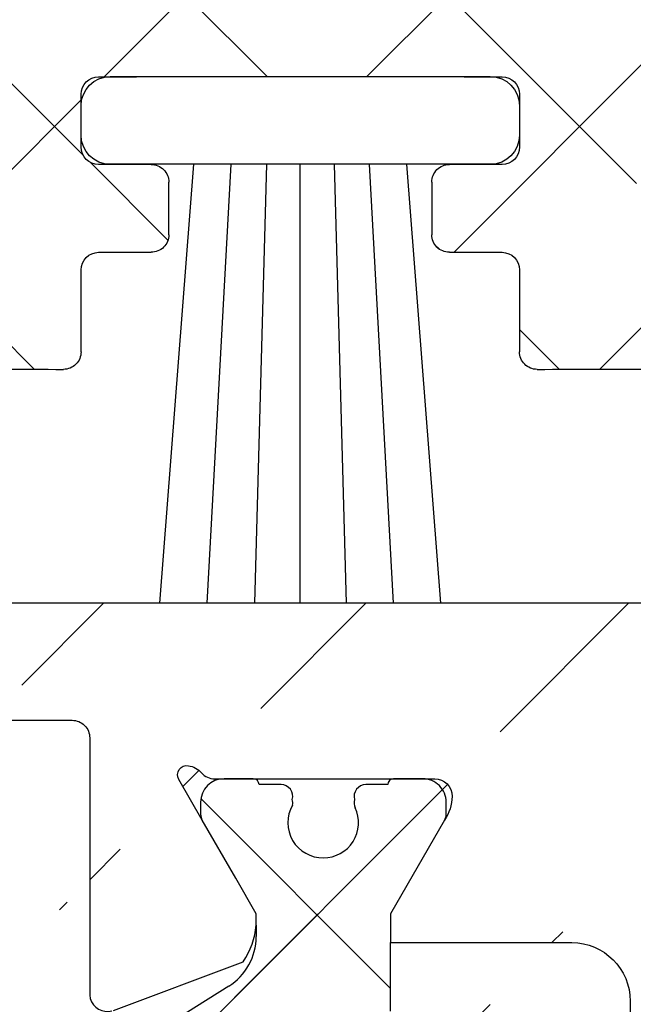
# Model space of a CAD drawing. Units: millimetres. Extents: x -1951 to 5233, y -2987 to 2477.
# Drawn here: x 264 to 275, y -953 to -937 of the extents above; entities that cross this region are included whole.
import ezdxf

# ---------------------------------------------------------------- set-up
doc = ezdxf.new("R2010")
doc.units = ezdxf.units.MM
doc.layers.add('AM_8', color=1, linetype='Continuous', lineweight=25)
for name, color, linetype in [('dimension-Bemassung', 5, 'Continuous'), ('hatching-Schraffur', 5, 'Continuous'), ('helpline-Hilfslinie', 2, 'Continuous'), ('outline-Körperkante', 7, 'Continuous')]:
    doc.layers.add(name, color=color, linetype=linetype)
doc.layers.get('helpline-Hilfslinie').off()
doc.styles.add('Text_5', font='arial.ttf', dxfattribs={"height": 5})
doc.dimstyles.new('Details', dxfattribs={"dimtxt": 5, "dimasz": 6, "dimexe": 1.25, "dimexo": 0.625, "dimgap": 2, "dimtad": 1, "dimdec": 1, "dimtxsty": 'Text_5', "dimcen": 2.5, "dimadec": 0, "dimazin": 0, "dimtfac": 1, "dimtdec": 1, "dimtmove": 0, "dimatfit": 3, "dimfxl": 1, "dimarcsym": 0})

# ---------------------------------------------------------------- blocks, each defined once
blk = doc.blocks.new('Bürste_B7.5_H9')
at = {"layer": 'AM_8'}
for points in [[(-2.401596531671998, -8.999999999999716), (-1.819276691506274, -1.5)], [(-1.591170560471937, -8.999999999999716), (-1.180781933229127, -1.5)], [(-0.5774497846534814, -1.5), (-0.7844686557253909, -8.999999999999716)], [(0, -8.999999999999716), (0, -1.5)], [(0.5774497846534814, -1.5), (0.7844686557252772, -8.999999999999716)], [(1.591170560471823, -8.999999999999716), (1.180781933229127, -1.5)], [(2.401596531671884, -8.999999999999716), (1.819276691506274, -1.5)]]:
    blk.add_lwpolyline(points, dxfattribs=at)
at = {"layer": 'outline-Körperkante'}
for p, q in [((3.25, 0), (-3.25, 0)), ((-3.75, -0.5), (-3.75, -1)), ((3.75, -1), (3.75, -0.5)), ((-3.25, -1.5), (3.25, -1.5))]:
    blk.add_line(p, q, dxfattribs=at)
for centre, start, end in [((-3.25, -0.5), 90, 180), ((3.25, -0.5), 0, 90), ((-3.25, -1), 180, 270), ((3.25, -1), 270, 0)]:
    blk.add_arc(centre, 0.5, start, end, dxfattribs=at)
blk = doc.blocks.new('3-64-1460_E-Profil_02')
at = {"layer": 'hatching-Schraffur'}
h = blk.add_hatch(dxfattribs=at)
h.set_pattern_fill('ANSI31', color=5, style=0)
h.set_pattern_definition([(45, (14.19422932151373, -3.547265222926054), (-2.245064030267287, 2.245064030267288), [])])
edge = h.paths.add_edge_path()
edge.add_line((-20.80002246835161, 27.57446921284155), (-20.80002246835247, 26.17583772238006))
edge.add_arc((-20.50986465323906, 26.1659955374933), 0.2903246911213947, 178.0572657378602, 271.9427342621048)
edge.add_line((-20.50002246835247, 25.87583772237988), (-19.60029798368707, 25.87583772237988))
edge.add_arc((-19.59045579880045, 26.16599553749326), 0.2903246911213613, 268.0572657378894, 361.9427342621112)
edge.add_line((-19.30029798368707, 26.17583772237988), (-19.30029798368707, 26.57583772237988))
edge.add_arc((-18.98976461472615, 26.56530435341895), 0.3107119648482968, 91.94274219693472, 178.0572578030653, ccw=False)
edge.add_line((-19.00029798368708, 26.87583772237988), (-17.60029798368707, 26.87583772237988))
edge.add_arc((-17.610831352648, 26.56530435341895), 0.3107119648482968, 1.9427421969340912, 88.05725780306523, ccw=False)
edge.add_line((-17.30029798368707, 26.57583772237988), (-17.30029798368707, 26.17583772237988))
edge.add_arc((-17.0101401685737, 26.16599553749325), 0.2903246911213546, 178.0572657378873, 271.9427342621127)
edge.add_line((-17.00029798368707, 25.87583772237988), (-12.6538513742804, 25.87583772237988))
edge.add_line((-12.6538513742804, 25.87583772237988), (-12.30029798368707, 26.22939111297321))
edge.add_line((-12.30029798368707, 26.22939111297321), (-11.94674459309374, 25.87583772237988))
edge.add_line((-11.94674459309374, 25.87583772237988), (-7.653851374280407, 25.87583772237988))
edge.add_line((-7.653851374280407, 25.87583772237988), (-7.300297983687072, 26.22343236968052))
edge.add_line((-7.300297983687072, 26.22343236968052), (-6.94674459309374, 25.87583772237988))
edge.add_line((-6.94674459309374, 25.87583772237988), (-5.100297983677363, 25.87583772237988))
edge.add_arc((-5.110721951571065, 25.5655565653235), 0.3104562054958647, 0.8257006890103753, 88.07585858364013, ccw=False)
edge.add_line((-4.800297983687073, 25.57003045558261), (-4.800297983687073, 2.070842614681069))
edge.add_arc((-4.500297974912693, 2.070842614681066), 0.3000000087743793, 179.9999999999998, 269.9999983242165)
edge.add_line((-4.500297983687076, 1.770842605906687), (1.899996835146865, 1.770842309266363))
edge.add_arc((1.899996816112491, 1.470842303513812), 0.3000000057525518, 1.0986564120685216e-06, 89.9999963647025, ccw=False)
edge.add_line((2.199996821865042, 1.470842309266363), (2.199996834891834, -3.62915769047844))
edge.add_line((2.199996834891834, -3.62915769047844), (3.199996835147643, -4.629157690734245))
edge.add_line((3.199996835147643, -4.629157690734245), (2.199996835146862, -5.629157690735028))
edge.add_line((2.199996835146862, -5.629157690735028), (2.199996835147089, -12.62416227762012))
edge.add_line((2.199996835147089, -12.62416227762012), (11.40000863736061, -12.62416227762012))
edge.add_arc((11.39762857938928, -12.9265345757685), 0.3023816650583866, 0.18680125844548456, 89.54901801062351, ccw=False)
edge.add_line((11.70000863736061, -12.92554872347755), (11.70000856683611, -19.02555004034912))
edge.add_line((11.70000856683611, -19.02555004034912), (12.20000856651052, -19.52555004002352))
edge.add_line((12.20000856651052, -19.52555004002352), (11.70000856651052, -20.02555004002352))
edge.add_line((11.70000856651052, -20.02555004002352), (11.7000084765214, -29.62555004002315))
edge.add_arc((11.40000847674258, -29.62555003721099), 0.299999999778819, 269.99999995775806, 359.9999994629168, ccw=False)
edge.add_line((11.40000847652141, -29.92555003698981), (8.000008455580982, -29.92555004002316))
edge.add_arc((8.00000845584863, -30.22555002120854), 0.2999999811853797, 90.0000000511167, 180.0000035933274)
edge.add_line((7.70000847466325, -30.22555004002315), (7.700008645174647, -33.42555004002332))
edge.add_arc((8.000008661160104, -33.42555002403788), 0.3000000159854532, 180.0000030529958, 269.9999981033799)
edge.add_line((8.000008651229422, -33.72555004002334), (9.152511136674164, -33.72555004002333))
edge.add_arc((9.152511136674164, -33.42555004002332), 0.3000000000000043, 270, 349.0460011923569)
edge.add_line((9.447045155364604, -33.48255628383978), (9.701368634129157, -32.16854379620678))
edge.add_arc((9.99591046709786, -32.22555468266165), 0.3000085541162684, 90.29257803358638, 169.0454142760292, ccw=False)
edge.add_line((9.994378495073091, -31.92555004002316), (11.40000883608202, -31.92555004002328))
edge.add_arc((11.40000883608199, -32.22555004002331), 0.3000000000000256, -0.10081534052642382, 89.99999999999483, ccw=False)
edge.add_line((11.70000837167463, -32.22607790763954), (11.70001418387176, -34.83010308259527))
edge.add_arc((12.00001425304428, -34.83010241299363), 0.3000000691732731, 180.0001278844649, 269.9999867889093)
edge.add_line((12.00001418387116, -35.13010248216689), (13.90001706549628, -35.13010308259527))
edge.add_arc((13.9000171603001, -34.83010472681782), 0.2999983557774692, 269.9999818937055, 360.0003140250954)
edge.add_line((14.20001551607306, -34.83010308259527), (14.19971257985467, 27.56989691740472))
edge.add_arc((13.89176200434184, 27.56660218388517), 0.3079682000266423, 0.6129786336329972, 88.52067506484094)
edge.add_line((13.89971257985829, 27.87446773989397), (-20.50002246835143, 27.87446921284154))
edge.add_arc((-20.49200674255027, 27.56645348704019), 0.3081200077908841, 91.49071487061431, 178.5092851293506)
edge = h.paths.add_edge_path(flags=16)
edge.add_line((-2.800279494109581, 25.56900344213325), (-2.800297990979963, 20.86952535161708))
edge.add_line((-2.800297990979963, 20.86952535161708), (-3.300297990979963, 20.36952535161709))
edge.add_line((-3.300297990979963, 20.36952535161709), (-2.800297990979963, 19.86952535161708))
edge.add_line((-2.800297990979963, 19.86952535161708), (-2.800297990979736, 3.971748078828448))
edge.add_arc((-2.502651644928326, 3.97077316344181), 0.2976479426734977, 179.8123332000459, 270.4530716453003)
edge.add_line((-2.500297990979731, 3.673134526684322), (3.89999810418358, 3.673134526684323))
edge.add_arc((3.897618042768286, 3.370762226041219), 0.3023816675801369, 0.18680135092307637, 89.54901736179579, ccw=False)
edge.add_line((4.199998103259758, 3.371748078828451), (4.199998061079909, -10.32554872347664))
edge.add_arc((4.497644406213174, -10.32652363977837), 0.2976479417583562, 179.8123330233172, 270.4530716455995)
edge.add_line((4.499998060156087, -10.62416227562073), (11.4000086314611, -10.62416228485181))
edge.add_arc((11.40235696732126, -10.326510622022), 0.2976609263350981, 269.5479718110318, 360.4520302182111)
edge.add_line((11.70000863006791, -10.32416227561991), (11.70001020526932, 25.56989747538633))
edge.add_arc((11.3896099035429, 25.56558168813738), 0.3104303035005336, 0.7965857657339654, 88.08006606145106)
edge.add_line((11.40001021832431, 25.87583772237988), (-2.500297990979711, 25.87583772237988))
edge.add_arc((-2.489904225646423, 25.56561806195402), 0.3103937307236341, 91.91895059775258, 179.3750780928992)
blk = doc.blocks.new('3-64-1460_E-Profil_01')
at = {"layer": 'hatching-Schraffur'}
h = blk.add_hatch(dxfattribs=at)
h.set_pattern_fill('ANSI37', color=5, style=0)
h.set_pattern_definition([(45, (0, 0), (-2.245064030267287, 2.245064030267288), []), (135, (0, 0), (-2.245064030267288, -2.245064030267287), [])])
edge = h.paths.add_edge_path()
edge.add_line((6.50562747181631, -12.92549035900447), (6.505627471815401, -5.829099326259495))
edge.add_line((6.505627471815401, -5.829099326259495), (7.405627471815947, -4.929099326260427))
edge.add_line((7.405627471815947, -4.929099326260427), (6.505627471815401, -4.029099326260877))
edge.add_line((6.505627471815401, -4.029099326260877), (6.505627460877903, 0.2709816856502094))
edge.add_arc((6.205708461090643, 0.2709816848873494), 0.2999189997872609, 1.457348547e-07, 90.01547198968767)
edge.add_arc((5.005627471830657, 4444.403602958851), 4443.83286430741, 269.9845280103119, 270.0154719896877, ccw=False)
edge.add_arc((3.805546482535163, 0.2709816630199828), 0.299919021654636, 89.98452801031225, 180.0154719896882)
edge.add_arc((-8970.160182801414, -2.152322632305717), 8973.666137453405, -0.015471989670800212, 0.015471989688023768, ccw=False)
edge.add_line((3.50562747181631, -4.575545935667093), (3.859180862409644, -4.929099326260427))
edge.add_line((3.859180862409644, -4.929099326260427), (3.50562747181631, -5.28265271685376))
edge.add_line((3.50562747181631, -5.28265271685376), (3.505627471816127, -10.13006265643974))
edge.add_arc((3.205627471816116, -10.13006265643973), 0.3000000000000096, 270.00000000000233, 359.9999999999983, ccw=False)
edge.add_line((3.205627471816129, -10.43006265643974), (-2.641113956424518, -10.43006265643974))
edge.add_line((-2.641113956424518, -10.43006265643974), (-2.994667347017852, -10.78361604703307))
edge.add_line((-2.994667347017852, -10.78361604703307), (-3.348220737611185, -10.43006265643974))
edge.add_line((-3.348220737611185, -10.43006265643974), (-7.646744600387123, -10.43006265643974))
edge.add_line((-7.646744600387122, -10.43006265643974), (-8.000297990980457, -10.78361604703307))
edge.add_line((-8.000297990980457, -10.78361604703307), (-8.35385138157379, -10.43006265643974))
edge.add_line((-8.35385138157379, -10.43006265643974), (-12.70029799098026, -10.43006265643974))
edge.add_arc((-12.70029799098027, -10.73006265643974), 0.300000000000006, 89.99999999999899, 179.999999999999)
edge.add_line((-13.00029799098027, -10.73006265643974), (-13.00029799097973, -11.12549085493192))
edge.add_arc((-13.3002979909793, -11.12549085493235), 0.2999999999995726, -90.00000000007827, 8.100187187665142e-11, ccw=False)
edge.add_line((-13.30029799097971, -11.42549085493192), (-14.70029799098026, -11.42549085493192))
edge.add_arc((-14.70029799098026, -11.12549085493174), 0.3000000000001819, 180.0000000000346, 270, ccw=False)
edge.add_line((-15.00029799098044, -11.12549085493192), (-15.00029799097973, -10.73006265644028))
edge.add_arc((-15.30029799097899, -10.730062656439), 0.2999999999992564, 359.9999999997541, 450.0000000001388)
edge.add_line((-15.30029799097971, -10.43006265643974), (-16.19439189507918, -10.43006265643974))
edge.add_arc((-16.19439189507918, -10.73006265643901), 0.2999999999992706, 90, 180.0000000001391)
edge.add_arc((78540.6921513868, -10.73006246747564), 78557.18654328187, 180.0000000001378, 180.0013824695207)
edge.add_arc((-16.19436178809506, -12.62553369049836), 0.3000072394073088, 180.0013824695243, 269.9942501283315)
edge.add_arc((-60.35944404575024, -440104.6748350917), 440091.7515102374, 89.99379452667552, 89.99425012832938, ccw=False)
edge.add_arc((-12.69492528847483, -13.22591565749442), 0.3000096278832721, 0.017135934698501387, 89.99379452667517, ccw=False)
edge.add_arc((-38296.1005670843, -24.675658801998), 38283.7073636096, -0.017135934696625554, 0.017135934698785604, ccw=False)
edge.add_arc((-12.0950046405988, -36.12558136834245), 0.2999110468231393, 179.9828640653043, 270.1276023008069)
edge.add_arc((-10.84636184919904, -596.7882287831802), 560.3641267824595, 89.87216428612447, 90.12760230080681, ccw=False)
edge.add_arc((-9.595436305384801, -36.12616461769946), 0.2993328874336452, 269.8721642861266, 360.1278043710785)
edge.add_arc((461.4282503975124, -35.07549410767896), 470.7255256324853, 179.8721956289538, 180.1278043710757, ccw=False)
edge.add_arc((-9.495659033388467, -34.02504616215852), 0.1995553672099644, 359.8721956289538, 450.1278043710471)
edge.add_arc((-9.646104676381334, 33.42089502659793), 67.24655361417375, 269.8721956289518, 270.12780437104556, ccw=False)
edge.add_arc((-9.795658070628793, -33.62504417189883), 0.2004476181783185, 180.1278043710499, 269.8721956289553, ccw=False)
edge.add_arc((662.4653714784591, -32.12549147728612), 672.4631496243833, 179.872195628946, 180.1278043710465, ccw=False)
edge.add_arc((-9.79565805152108, -30.62593878262685), 0.2004476372858763, 90.12780980337652, 179.872195628949, ccw=False)
edge.add_arc((-8.296040945605952, -702.8872698407519), 672.463451295457, 89.87220109571211, 90.1278098033734, ccw=False)
edge.add_arc((-6.796551720468723, -30.62593845909861), 0.2004475990099355, 0.1278043537791973, 89.87220109571223, ccw=False)
edge.add_arc((-679.057744645477, -32.12549131555031), 672.4633129810898, -0.12780435378022048, 0.12780435378022048, ccw=False)
edge.add_arc((-6.796551739576365, -33.62504417195938), 0.2004476181176258, 270.12780435383155, 359.8721956462198, ccw=False)
edge.add_arc((-6.946104391384082, 33.4205712162898), 67.24622980301497, 269.8721956461699, 270.12780435383274, ccw=False)
edge.add_arc((-7.096549291817019, -34.02504616221816), 0.1995553672694772, 89.87219564616925, 180.1278043538835)
edge.add_arc((-253.8654611202231, -34.57549148140297), 246.5699703749198, -0.12780435388361866, 0.12780435388361866, ccw=False)
edge.add_arc((-6.996771856409423, -35.12615936518019), 0.2993330509042218, 179.8721956461158, 270.1278043537424)
edge.add_arc((-5.946104391382946, -506.1485448563664), 470.7242242537487, 89.87219564625781, 90.12780435374219, ccw=False)
edge.add_arc((-4.895436926356467, -35.12615936517928), 0.2993330509051279, 269.8721956462573, 360.1278043537071)
edge.add_arc((309.2193326014765, -34.42549167144438), 313.8162179343026, 179.8721956462766, 180.1278043537083, ccw=False)
edge.add_arc((-4.295433940967508, -33.72616235056805), 0.300671427176137, 90.12780435372281, 179.8721956462765, ccw=False)
edge.add_arc((-3.846104620134369, -235.1639870167642), 201.7389972320928, 89.87219564627651, 90.12780435372258, ccw=False)
edge.add_arc((-3.395436926356567, -33.12615936517917), 0.2993330509052343, 269.872195646277, 360.127804353688)
edge.add_arc((198.6423907967007, -32.67549167136155), 201.7389973035649, 179.872195646334, 180.1278043536896, ccw=False)
edge.add_arc((-3.395436926356862, -32.22482397762685), 0.2993330509053375, 359.8721956463339, 450.1278043536666)
edge.add_arc((-3.846104620132777, 169.8130037627208), 201.7389973208551, 269.8721956463332, 270.1278043536668, ccw=False)
edge.add_arc((-4.295433940967803, -31.62482099223817), 0.300671427175845, 180.1278043536675, 269.8721956463329, ccw=False)
edge.add_arc((197.1423908130879, -31.17549167140296), 201.7389973199518, 179.8721956463326, 180.1278043536675, ccw=False)
edge.add_arc((-4.295433940967803, -30.72616235056775), 0.3006714271758433, 90.1278043536671, 179.8721956463333, ccw=False)
edge.add_arc((-0.8461046201319817, -1577.087290001291), 1546.665646128161, 89.8721956463333, 90.12780435366682, ccw=False)
edge.add_arc((2.603224700702247, -30.72616235056775), 0.300671427175845, 0.12780435366681786, 89.87219564633301, ccw=False)
edge.add_arc((-198.8346000736182, -31.17549167144437), 201.7389973402166, -0.1278043536427731, 0.12780435366641996, ccw=False)
edge.add_arc((2.603224700702554, -31.6248209922383), 0.3006714271757195, 270.1278043536084, 359.8721956463569, ccw=False)
edge.add_arc((2.153895379868018, 169.8130038542948), 201.7389974124289, 269.87219564639094, 270.12780435360855, ccw=False)
edge.add_arc((1.703227686091608, -32.22482397762735), 0.2993330509058227, 89.87219564639095, 180.1278043535734)
edge.add_arc((-200.3346002198152, -32.67549167144438), 201.7389974864134, -0.12780435355011832, 0.12780435357370834, ccw=False)
edge.add_arc((1.70322768609191, -33.12615936517846), 0.2993330509059401, 179.8721956464497, 270.1278043535509)
edge.add_arc((2.153895379867222, -235.1639872883313), 201.7389975036592, 89.87219564644897, 90.12780435355103, ccw=False)
edge.add_arc((2.603224700702856, -33.72616235056732), 0.3006714271754138, 0.12780435358558861, 89.87219564644897, ccw=False)
edge.add_arc((-310.9115421779047, -34.42549167144438), 313.8162182704647, -0.12780435357137776, 0.12780435358672548, ccw=False)
edge.add_arc((3.2032276860918, -35.12615936517857), 0.2993330509058302, 179.8721956464279, 270.1278043535719)
edge.add_arc((4.253895151120575, -506.1485454830877), 470.7242248804685, 89.87219564642822, 90.12780435357251, ccw=False)
edge.add_arc((5.304562616142979, -35.12615936517855), 0.2993330509058365, 269.8721956464283, 360.1278043535722)
edge.add_arc((252.173252442887, -34.57549148148578), 246.5699709378471, 179.872195646389, 180.1278043535726, ccw=False)
edge.add_arc((5.404340051551614, -34.02504616221911), 0.1995553672704197, 359.8721956463884, 450.1278043536119)
edge.add_arc((5.253895151118981, 33.42057133203204), 67.24622991875694, 269.8721956463869, 270.12780435361043, ccw=False)
edge.add_arc((5.104342499310043, -33.62504417196016), 0.2004476181168554, 180.1278043535594, 269.8721956463876, ccw=False)
edge.add_arc((677.3655432798712, -32.12549130057699), 672.4633208557636, 179.8721956464407, 180.1278043535594, ccw=False)
edge.add_arc((5.104342478480287, -30.62593842914736), 0.2004475972870483, 90.12779841291803, 179.8721956464405, ccw=False)
edge.add_arc((6.603825940933994, -702.8872710106865), 672.4634524807633, 89.87218970570183, 90.1277984129178, ccw=False)
edge.add_arc((8.103448809594644, -30.625938781768), 0.2004476389466355, 0.12780435355608688, 89.87218970570183, ccw=False)
edge.add_arc((-664.1576729412666, -32.12549147684086), 672.4632418466967, -0.12780435355722375, 0.12780435355711006, ccw=False)
edge.add_arc((8.103448830424382, -33.62504417196016), 0.2004476181168478, 270.1278043536101, 359.87219564644266, ccw=False)
edge.add_arc((7.953895436117379, 33.42090420127684), 67.24656278882983, 269.87219564638986, 270.1278043536101, ccw=False)
edge.add_arc((7.803449793183508, -34.02504616221911), 0.1995553672704206, 89.8721956463899, 180.1278043536136)
edge.add_arc((-463.1205239247997, -35.07549410784142), 470.7255899193476, -0.1278043536016753, 0.12780435361167974, ccw=False)
edge.add_arc((7.903227065211072, -36.12616461760837), 0.2993328875245437, 179.8721956463976, 270.1278356964348)
edge.add_arc((11.80561612075591, -1785.168553573964), 1748.747409485731, 89.87221975699362, 90.12783569643472, ccw=False)
edge.add_arc((15.70631237481516, -36.12616071520788), 0.2993330138371669, 269.8722197569946, 360.1278899536695)
edge.add_arc((778.0691831598941, -34.424487136921), 762.0654369254837, 179.8722611664639, 180.1278899536681, ccw=False)
edge.add_arc((15.50675241287531, -32.72437942182211), 0.4988889861369393, 359.8722611664638, 450.1277388335362)
edge.add_arc((15.00282492023099, 193.3061069392802), 225.5321591191053, 269.8722611664636, 270.1277388335364, ccw=False)
edge.add_arc((14.49889742758667, -32.7243794218221), 0.4988889861369322, 89.87226116646377, 180.1277388330335)
edge.add_arc((-501.9700307361668, -33.87582980873388), 515.9713227362913, -0.12766374077762066, 0.1277388330339022, ccw=False)
edge.add_arc((13.69934124823533, -35.02482176829226), 0.3006706866416811, 270.1277198377805, 359.8723362592217, ccw=False)
edge.add_arc((12.05195371605174, 704.0005177331839), 739.3278463107546, 269.87228016221906, 270.12771983778083, ccw=False)
edge.add_arc((10.40456618452583, -35.02482147325527), 0.300670981679422, 180.1277198378163, 269.8722801622196, ccw=False)
edge.add_arc((1535.366436225879, -31.62547501224465), 1525.266329820062, 179.8722814721337, 180.1277198378151, ccw=False)
edge.add_arc((9.804563118694444, -28.22482594213846), 0.2993334971217464, 359.8722814721338, 450.1277036818173)
edge.add_arc((6.305193636118416, 1541.80641704002), 1569.735809270988, 269.87226408042795, 270.12770368181737, ccw=False)
edge.add_arc((2.806278423986167, -27.62482097855789), 0.3006709883670806, 180.1277210735236, 269.87226408042864, ccw=False)
edge.add_arc((3232.433851111262, -20.42547423063293), 3229.936267902592, 179.8722795148457, 180.1277210735236, ccw=False)
edge.add_arc((2.806278346789425, -13.22616064769487), 0.3006709851001381, 90.12772121033288, 179.8722795148456, ccw=False)
edge.add_arc((4.655629147776338, -842.8442009836563), 829.9207725673037, 89.8722803576211, 90.127721210333, ccw=False)
edge = h.paths.add_edge_path(flags=16)
edge.add_line((-9.896105209021412, -13.22549012901886), (-9.89610519013314, -27.62549167140426))
edge.add_arc((-9.596105189739587, -27.62549167101075), 0.3000000003935508, 180.0000000751547, 269.9999999248395)
edge.add_line((-9.59610519013313, -27.9254916714043), (-0.2999921818556572, -27.92549148253692))
edge.add_arc((-0.2999921944392909, -27.62549146995319), 0.300000012583727, 270.0000024032966, 359.9999615254358)
edge.add_line((7.8181443683e-06, -27.62549167140555), (1.66760821401e-05, -13.22549075208744))
edge.add_arc((-0.2999831751778181, -13.22549058445916), 0.2999998512600039, 359.99996798534, 450.0000247999274)
edge.add_line((-0.299983305029869, -12.92549073319918), (-9.59610519013313, -12.92549014790711))
edge.add_arc((-9.596105357761683, -13.22548998027782), 0.2999998323707558, 89.99996798528677, 180.0000284074601)
at = {"layer": 'outline-Körperkante', "color": 250}
for centre, radius, start, end in [((-4.295433940967803, -30.7247712616398), 0.3006714271758433, 90.12780435366709, 179.8721956463332), ((-0.8461046201319817, -1577.085898912363), 1546.665646128161, 89.87219564633334, 90.12780435366665), ((2.603224700702247, -30.7247712616398), 0.300671427175845, 0.1278043536667588, 89.87219564633291), ((197.1423908130879, -31.17410058247501), 201.7389973199518, 179.8721956463325, 180.1278043536668), ((-198.8346000736182, -31.17410058251642), 201.7389973402166, 359.8721956463572, 0.1278043536663518), ((-4.295433940967803, -31.62342990331021), 0.300671427175845, 180.1278043536668, 269.8721956463329), ((2.603224700702554, -31.62342990331034), 0.3006714271757195, 270.1278043536085, 359.8721956463569), ((-3.846104620132777, 169.8143948516488), 201.7389973208551, 269.8721956463331, 270.127804353667), ((-3.395436926356862, -32.22343288869891), 0.2993330509053375, 359.8721956463339, 90.12780435366665), ((1.703227686091608, -32.22343288869939), 0.2993330509058227, 89.87219564639092, 180.1278043535729), ((2.153895379868018, 169.8143949432228), 201.7389974124289, 269.8721956463909, 270.1278043536087), ((198.6423907967007, -32.6741005824336), 201.7389973035649, 179.8721956463339, 180.127804353689), ((-200.3346002198152, -32.67410058251642), 201.7389974864134, 359.8721956464498, 0.1278043535737338), ((-3.395436926356567, -33.12476827625122), 0.2993330509052343, 269.8721956462769, 0.127804353687954), ((1.70322768609191, -33.1247682762505), 0.2993330509059401, 179.8721956464497, 270.1278043535509), ((-4.295433940967508, -33.72477126164009), 0.300671427176137, 90.12780435372285, 179.8721956462765), ((-3.846104620134369, -235.1625959278363), 201.7389972320928, 89.87219564627654, 90.12780435372267), ((2.153895379867222, -235.1625961994034), 201.7389975036592, 89.87219564644893, 90.12780435355106), ((2.603224700702856, -33.72477126163937), 0.3006714271754138, 0.1278043535856926, 89.87219564644893), ((309.2193326014765, -34.42410058251642), 313.8162179343026, 179.8721956462765, 180.1278043537077), ((-310.9115421779047, -34.42410058251642), 313.8162182704647, 359.8721956464286, 0.1278043535865323), ((-4.895436926356467, -35.12476827625132), 0.2993330509051279, 269.8721956462572, 0.1278043537070377), ((3.2032276860918, -35.12476827625062), 0.2993330509058302, 179.8721956464279, 270.1278043535721), ((-5.946104391382946, -506.1471537674383), 470.7242242537487, 89.87219564625781, 90.12780435374218), ((4.253895151120575, -506.1471543941597), 470.7242248804685, 89.87219564642838, 90.1278043535724)]:
    blk.add_arc(centre, radius, start, end, dxfattribs=at)
blk = doc.blocks.new('3-64-1460_E-Profil_Zusammenbau')
at = {"layer": 'helpline-Hilfslinie', "color": 2}
for name, p in [('3-64-1460_E-Profil_01', (-18.49985996618692, 3.84720685845297)), ('3-64-1460_E-Profil_02', (-14.19422932080241, 3.54726522292605))]:
    blk.add_blockref(name, p, dxfattribs=at)
blk = doc.blocks.new('GR_LR32_THERM_TEL_Festflügel_links')
for name, p in [('3-64-1460_E-Profil_Zusammenbau', (1149.1567701652, -11.42138816963532)), ('Bürste_B7.5_H9', (1129.810805578881, -37.99443409538404))]:
    blk.add_blockref(name, p)
blk = doc.blocks.new('3-64-1458_Mitteldichtungsprofil')
at = {"layer": 'hatching-Schraffur'}
h = blk.add_hatch(dxfattribs=at)
h.set_pattern_fill('ANSI31', color=256, style=0)
h.set_pattern_definition([(45, (0, 0), (-2.245064030267287, 2.245064030267288), [])])
edge = h.paths.add_edge_path()
edge.add_arc((-0.9999999999999982, 18.99999986621845), 1, 0, 90)
edge.add_arc((-3.999999999999998, 15.99999986621845), 1, 0, 90)
edge.add_arc((-1.499999999999998, 9.499999866218449), 1.5, 180, 360)
edge.add_line((-6.504993871870282, 16.99999986621845), (-3.999999999999998, 16.99999986621845))
edge.add_line((1.8e-15, 12.99999986621845), (1.8e-15, 18.99999986621845))
edge.add_line((-34.75, 19.99999986621754), (-1, 19.99999986621845))
edge.add_line((-2.999999999999998, 15.99999986621845), (-2.999999999999998, 9.499999866218449))
edge.add_line((-0.4999999999999983, 12.49999986621845), (1.831867990631508e-15, 11.99999986621845))
edge.add_line((1.8e-15, 12.99999986621845), (-0.4999999999999983, 12.49999986621845))
edge.add_line((1.8e-15, 9.499999866218449), (1.8e-15, 11.99999986621845))
edge.add_line((-7.004993871870282, 3.327566142105037), (-7.004993871870282, 11.99999986621845))
edge.add_arc((-7.370378323926362, 3.326221723889038), 0.3653869254155965, 347.1111539263358, 360.2108166935511)
edge.add_arc((-7.304712372879164, 3.324363747518299), 0.2999999999997839, 254.479703865681, 344.4797038656811)
edge.add_arc((-7.304712372879164, 3.324363747518299), 0.3000000000005925, 249.4797038657335, 254.479703865681)
edge.add_line((-7.004993871870282, 11.99999986621845), (-7.004993871870282, 3.324877305673038))
edge.add_line((-7.409874121108023, 3.043399325019859), (-9.530748979882388, 3.837218364243813))
edge.add_arc((-6.504993871870282, 16.49999986621845), 0.5, 90, 180)
edge.add_line((-7.504993871870282, 12.49999986621845), (-7.004993871870282, 11.99999986621845))
edge.add_line((-7.004993871870282, 12.99999986621845), (-7.504993871870282, 12.49999986621845))
edge.add_line((-7.004993871870282, 16.49999986621845), (-7.004993871870282, 12.99999986621845))
edge.add_arc((-18.88461554794392, 13.3262216898928), 0.3653869254155965, 179.7891833064489, 192.888846073664)
edge.add_arc((-18.95028149899111, 13.32436371352205), 0.2999999999997839, 195.520296134319, 285.5202961343188)
edge.add_arc((-18.95028149899111, 13.32436371352205), 0.3000000000005925, 285.5202961343188, 290.5202961342662)
edge.add_line((-18.84511975076226, 13.04339929102361), (-16.62613408037107, 13.87394007735723))
edge.add_arc((-34.75, 19.74999986621754), 0.25, 90, 180)
edge.add_arc((-19.54999999999973, 17.69999986621736), 0.2999999999999829, 0, 90)
edge.add_arc((-19.84999999999945, 13.799999866225), 0.2999999999997271, 270, 274.9999999999475)
edge.add_arc((-34.75, 18.24999986621754), 0.25, 180.0000000000781, 270)
edge.add_line((-19.25, 13.32756610810874), (-19.25, 17.69999986621736))
edge.add_line((-35, 18.24999986621708), (-35, 19.74999986621754))
edge.add_line((-26.14644660940667, 17.99999986621754), (-21.85355339059424, 17.99999986621754))
edge.add_line((-21.14644660940667, 17.99999986621754), (-21.5, 18.35355325681087))
edge.add_line((-31.5, 17.99999986621754), (-26.85355339059424, 17.99999986621754))
edge.add_line((-26.5, 18.35355325681087), (-26.85355339059424, 17.99999986621754))
edge.add_line((-26.14644660940667, 17.99999986621754), (-26.5, 18.35355325681087))
edge.add_line((-21.5, 18.35355325681087), (-21.85355339059424, 17.99999986621754))
edge.add_line((-33.5, 18.99999986621754), (-33.5, 17.99999986621754))
edge.add_line((-31.5, 18.99999986621754), (-33.5, 18.99999986621754))
edge.add_line((-31.5, 17.99999986621754), (-31.5, 18.99999986621754))
edge.add_line((-34.75, 17.99999986621754), (-33.5, 17.99999986621754))
edge.add_line((-19.54999999999973, 17.99999986621754), (-21.14644660940667, 17.99999986621754))
edge.add_arc((-17.71758616959462, 14.61545556330301), 1.319512364082984, 325.8084248594667, 354.9644879379912)
edge.add_line((-17.29543143354647, 16.23999983222222), (-17.72789852826429, 16.98905481287512))
edge.add_arc((-17.62084539421724, 16.85339298689168), 0.3750423804834257, 41.11282776301126, 80.95565920211905)
edge.add_arc((-17.58974853275764, 17.06741086247026), 0.1588240906369172, 79.89747765285173, 209.5610827166539)
edge.add_arc((-17.11467559288374, 17.29999983222239), 0.2999999999998977, 221.8103148955948, 269.9999999998176)
edge.add_line((-17.29543143354647, 16.23999983222222), (-16.40316648009408, 14.69455159902988))
edge.add_line((-14.1031664800939, 14.69455159902897), (-14.1031664800939, 14.19999986621827))
edge.add_line((-13.15316648009408, 16.33811081423395), (-14.1031664800939, 14.69455159902897))
edge.add_arc((-13.8665346371486, 16.73712588601714), 0.8173782202930926, 327.1369588211574, 357.3966808993242)
edge.add_arc((-13.34999999999945, 16.69999986622373), 0.2999999999996987, 0, 90)
edge.add_line((-17.11481842441941, 16.9999998662239), (-13.36000000000012, 16.99999983222221))
edge.add_line((-11.00499387187028, 14.19999986621827), (-14.1031664800939, 14.19999986621827))
edge.add_arc((-12.00499387187028, 11.4999998662189), 2, 270, 360)
edge.add_arc((-11.00499387187028, 13.19999986621827), 1, 0, 90)
edge.add_line((-12.00499387187028, 9.499999866218904), (-13.80499387187001, 9.499999866218904))
edge.add_line((-10.00499387187028, 13.19999986621827), (-10.00499387187028, 11.4999998662189))
edge.add_arc((-13.80499387187001, 7.499999866218905), 2, 90, 180)
edge.add_arc((-14.80499387187001, 5.199999866219178), 1, 180, 270)
edge.add_line((-12.17971450713878, 4.199999866219178), (-14.80499387187001, 4.199999866219178))
edge.add_line((-15.80499387187001, 7.499999866218905), (-15.80499387187001, 5.199999866219178))
edge.add_arc((-12.19066374954858, 4.377032514584479), 0.1773709234812208, 273.5391623811692, 389.3427278629754)
edge.add_line((-12.03604879241257, 4.463950058995309), (-13.06145162670705, 6.239999866218459))
edge.add_arc((-11.82630054019828, 6.91971245375044), 1.409825311218807, 193.874149328739, 208.8243072710571)
edge.add_arc((-12.89499387187015, 6.699999866218723), 0.2999999999998977, 90, 180)
edge.add_line((-13.19499387186988, 6.699999866218723), (-13.19499387187005, 6.581650370708804))
edge.add_line((-9.042207467368824, 6.99999986621845), (-12.89499387187015, 6.99999986621845))
edge.add_line((-8.430201200252991, 6.986947515622504), (-9.850682111248425, 4.526602406596889))
edge.add_line((-8.86145162670701, 6.239999866218459), (-8.428984531989187, 6.98905484687137))
edge.add_arc((-8.536037666036238, 6.853393020887928), 0.3750423804834257, 99.04434079788125, 138.8871722369888)
edge.add_arc((-8.56713452749584, 7.067410896466503), 0.1588240906369172, 330.4389172833456, 460.1025223471482)
edge.add_arc((-9.042207467369733, 7.299999866218633), 0.2999999999998977, 270.0000000001825, 318.1896851044052)
edge.add_arc((-9.395275925025576, 4.319019626600748), 0.500485169611415, 155.4956014075307, 254.2950595598367)
at = {"layer": 'hatching-Schraffur', "linetype": 'Continuous'}
h = blk.add_hatch(dxfattribs=at)
h.set_pattern_fill('ANSI37', color=5, angle=-90.00000000000001)
h.set_pattern_definition([(315, (0, 0), (2.245064030267288, 2.245064030267287), []), (44.99999999999999, (0, 0), (-2.245064030267287, 2.245064030267288), [])])
edge = h.paths.add_edge_path()
edge.add_arc((-18.45316648009454, 11.87885611426998), 0.4999999999997222, 121.9999999999264, 179.9999999999212)
edge.add_line((-18.95316648009426, 11.87885611427067), (-18.95316648009426, 9.396715129347873))
edge.add_line((-18.95316648009426, 9.396715129347873), (-18.95316648009426, 1.752735593621451))
edge.add_line((-18.95316648009426, 1.752735593621451), (-18.95316648009336, -11.60170185610835))
edge.add_arc((-17.95316648009337, -11.60170185610805), 0.9999999999999892, 180.000000000017, 237.9999999999954)
edge.add_line((-18.48308574432664, -12.44974995226442), (-16.87324721586081, -13.45568871022665))
edge.add_arc((-17.40316648009406, -14.30373680638302), 0.9999999999999788, 3.922195901395753e-12, 57.99999999999568, ccw=False)
edge.add_line((-16.40316648009408, -14.30373680638295), (-16.40316648009408, -14.69455186659395))
edge.add_line((-16.40316648009408, -14.69455186659395), (-17.32637156085091, -16.29358997227025))
edge.add_arc((-17.15316648009378, -16.39358997227195), 0.2000000000010617, 149.999999999611, 179.9999999996254)
edge.add_line((-17.35316648009484, -16.39358997227065), (-17.35316648009482, -16.60000013378395))
edge.add_arc((-16.95316648009382, -16.60000013378344), 0.4000000000010005, 180.0000000000722, 270.0000000000662)
edge.add_line((-16.95316648009336, -17.00000013378445), (-16.45316648009426, -17.00000013378445))
edge.add_arc((-16.45316648009477, -16.90000013378455), 0.0999999999998913, 270.000000000287, 360.0000000002341)
edge.add_line((-16.35316648009488, -16.90000013378415), (-15.97816648009391, -16.90000013378415))
edge.add_arc((-15.97816648009424, -16.70000013378465), 0.1999999999994983, 270.0000000000957, 376.2313005963647)
edge.add_arc((-15.9781664800947, -16.58819386524638), 0.1999999999997917, 343.7686994038144, 371.0991597962553)
edge.add_arc((-15.26207642341705, -16.25006629334042), 0.6000000000003741, 89.99999999904247, 209.9587753989255, ccw=False)
edge.add_arc((-15.25316648008578, -16.25000013374784), 0.5999999999636927, 90.00000000082781, 90.85086818755121, ccw=False)
edge.add_arc((-15.253166480094, -16.25000013378432), 0.6000000000001791, -25.007833234659984, 90.0000000000432, ccw=False)
edge.add_arc((-14.52816648009373, -16.58819386524644), 0.2000000000002308, 154.9921667651673, 196.2313005961256)
edge.add_arc((-14.52816648009398, -16.70000013378415), 0.2000000000000243, 163.7686994038221, 269.99999999997)
edge.add_line((-14.52816648009409, -16.90000013378418), (-14.15316648009409, -16.90000013378505))
edge.add_arc((-14.0531664800937, -16.90000013378505), 0.1000000000003904, 180, 269.9999999999838)
edge.add_line((-14.05316648009373, -17.00000013378544), (-13.55316648009464, -17.00000013378545))
edge.add_arc((-13.55316648009464, -16.60000013378484), 0.4000000000006026, 270, 360)
edge.add_line((-13.15316648009404, -16.60000013378484), (-13.15316648009409, -16.39358997227065))
edge.add_arc((-13.35316648009351, -16.39358997227245), 0.1999999999994184, 5.170309999999999e-10, 30.00000000051983)
edge.add_line((-13.17996139933803, -16.29358997227117), (-14.10316648009391, -14.69455186659395))
edge.add_line((-14.10316648009391, -14.69455186659395), (-14.10316648009391, -13.02882598804125))
edge.add_arc((-15.10316648009357, -13.02882598804125), 0.9999999999996678, 0, 58.00000000000538)
edge.add_line((-14.57324721586062, -12.18077789188505), (-16.21300500855975, -11.15614350267275))
edge.add_arc((-15.15316648009427, -9.460047310359533), 1.999999999999813, 180.0000000000263, 238.0000000000283, ccw=False)
edge.add_line((-17.15316648009408, -9.460047310360448), (-17.15316648009408, 9.46004704279552))
edge.add_arc((-15.15316648009474, 9.46004704279546), 1.999999999999348, 121.999999999995, 179.9999999999983, ccw=False)
edge.add_line((-16.21300500856065, 11.15614323510785), (-14.57324721586062, 12.18077762432007))
edge.add_arc((-15.10316648009441, 13.02882572047673), 1.00000000000051, 302.0000000000215, 360.0000000000234)
edge.add_line((-14.1031664800939, 13.02882572047714), (-14.1031664800939, 14.69455159902897))
edge.add_line((-14.1031664800939, 14.69455159902897), (-13.17996139933799, 16.29358970470618))
edge.add_arc((-13.35316648009349, 16.3935897047074), 0.1999999999994128, 329.999999999497, 359.9999999994922)
edge.add_line((-13.15316648009408, 16.39358970470563), (-13.15316648009408, 16.59999986621985))
edge.add_arc((-13.55316648009417, 16.59999986621939), 0.4000000000000892, 6.51378e-11, 90.0000000000659)
edge.add_line((-13.55316648009463, 16.99999986621948), (-14.05316648009372, 16.99999986621948))
edge.add_arc((-14.05316648009416, 16.89999986621956), 0.0999999999999233, 89.99999999974762, 179.9999999997314)
edge.add_line((-14.15316648009409, 16.89999986622003), (-14.52816648009408, 16.89999986622003))
edge.add_arc((-14.52816648009415, 16.69999986622011), 0.199999999999914, 89.9999999999817, 196.2313005962146)
edge.add_arc((-14.52816648009368, 16.58819359768239), 0.2000000000002794, 163.7686994039006, 205.0078332348319)
edge.add_arc((-15.25316648009343, 16.24999986621986), 0.5999999999998291, -89.99999999992377, 25.007833234716884, ccw=False)
edge.add_arc((-15.26207642341691, 16.24993370666414), 0.6000000000000567, 150.0487819498297, 270.8508681877897, ccw=False)
edge.add_arc((-15.97816648009528, 16.58819359768088), 0.200000000000513, 348.8421872404087, 376.2313005962579)
edge.add_arc((-15.97816648009434, 16.69999986621951), 0.1999999999996044, 343.7686994036673, 449.9999999998758)
edge.add_line((-15.9781664800939, 16.89999986621912), (-16.35316648009481, 16.89999986621912))
edge.add_arc((-16.45316648009475, 16.89999986621954), 0.099999999999941, 359.9999999997558, 449.9999999997171)
edge.add_line((-16.45316648009426, 16.99999986621948), (-16.95316648009335, 16.99999986621948))
edge.add_arc((-16.95316648009426, 16.59999986621893), 0.4000000000005457, 89.99999999986973, 179.9999999998697)
edge.add_line((-17.3531664800948, 16.59999986621985), (-17.35316648009481, 16.39358970470563))
edge.add_arc((-17.15316648009551, 16.39358970470738), 0.1999999999993029, 180.0000000004997, 210.0000000005118)
edge.add_line((-17.3263715608509, 16.29358970470618), (-16.75316648009445, 15.30076938167873))
edge.add_line((-16.75316648009445, 15.30076938167873), (-16.40316648009408, 14.69455159902988))
edge.add_line((-16.40316648009408, 14.69455159902988), (-16.40316648009408, 14.30373653881874))
edge.add_arc((-17.40316648009483, 14.30373653881846), 1.000000000000749, -57.99999999997118, 1.5688783605583012e-11, ccw=False)
edge.add_line((-16.87324721586081, 13.45568844266167), (-18.71812611221045, 12.3028801623483))
at = {"layer": 'outline-Körperkante'}
for p, q in [((-16.45316648009426, 16.99999986621948), (-16.95316648009335, 16.99999986621948)), ((-13.55316648009463, 16.99999986621948), (-14.05316648009372, 16.99999986621948)), ((-15.9781664800939, 16.89999986621912), (-16.35316648009481, 16.89999986621912)), ((-14.15316648009409, 16.89999986622003), (-14.52816648009408, 16.89999986622003)), ((-17.3531664800948, 16.59999986621985), (-17.35316648009481, 16.39358970470563)), ((-13.15316648009408, 16.39358970470563), (-13.15316648009408, 16.59999986621985)), ((-16.40316648009408, 14.49963778046647), (-16.40316648009408, 14.30373653881874)), ((-14.1031664800939, 13.02882572047714), (-14.1031664800939, 14.19999986621827)), ((-16.87324721586081, 13.45568844266167), (-18.71812611221045, 12.3028801623483))]:
    blk.add_line(p, q, dxfattribs=at)
for points in [[(1.8e-15, 12.99999986621845), (1.8e-15, 18.99999986621845, 0.4142135623730951), (-0.9999999999999982, 19.99999986621845), (-34.75, 19.99999986621754, 0.4142135623730951)], [(-21.14644660940667, 17.99999986621754), (-19.54999999999973, 17.99999986621734, -0.4142135623730951), (-19.25, 17.69999986621736), (-19.25, 13.32756610810874, 0.0572203889663796), (-19.24079641693069, 13.24471835356543, 0.4122915340720639), (-18.87000758589191, 13.03530299520132, 0.0218200776219198)], [(-18.84511975076226, 13.04339929102361), (-16.62613408037107, 13.87394007735723, 0.1279081022026389), (-16.40316648009408, 14.49963778046647), (-16.40316648009408, 14.69455159902988), (-16.75316648009445, 15.30076938167873), (-17.32637156085182, 16.29358970470778), (-17.72789852826426, 16.98905481287508, -0.6350086682461594), (-17.56188918838351, 17.22377245845074, -0.1756199672339384), (-17.33828239063428, 17.09999983222317, 0.2134217652833948), (-17.1146755928847, 16.99999983222249), (-13.34999999999945, 16.99999986622342, -0.4142135623730951), (-13.04999999999975, 16.69999986622373, -0.1328055634073122), (-13.17996139933705, 16.2935897047078), (-14.1031664800939, 14.69455159902897), (-14.1031664800939, 14.19999986621827), (-11.00499387187028, 14.19999986621827, -0.4142135623730951), (-10.00499387187028, 13.19999986621827), (-10.00499387187028, 11.4999998662189, -0.4142135623730951)]]:
    blk.add_lwpolyline(points, format="xyb", dxfattribs=at)
for centre, radius, start, end in [((-16.95316648009426, 16.59999986621893), 0.4000000000005457, 89.99999999986973, 179.9999999998697), ((-16.45316648009475, 16.89999986621954), 0.099999999999941, 359.9999999997558, 89.99999999971705), ((-14.05316648009416, 16.89999986621956), 0.0999999999999233, 89.99999999974762, 179.9999999997314), ((-13.55316648009417, 16.59999986621939), 0.4000000000000892, 6.51378e-11, 90.0000000000659), ((-15.97816648009434, 16.69999986621951), 0.1999999999996044, 343.7686994036673, 89.99999999987583), ((-14.52816648009415, 16.69999986622011), 0.199999999999914, 89.9999999999817, 196.2313005962146), ((-15.26207642341691, 16.24993370666414), 0.6000000000000567, 150.0487819498296, 270.8508681877897), ((-15.97816648009528, 16.58819359768088), 0.200000000000513, 348.8421872404087, 16.23130059625797), ((-15.25316648009343, 16.24999986621986), 0.5999999999998291, 270.000000000076, 25.00783323471689), ((-14.52816648009368, 16.58819359768239), 0.2000000000002794, 163.7686994039006, 205.0078332348319), ((-17.15316648009551, 16.39358970470738), 0.1999999999993029, 180.0000000004997, 210.0000000005118), ((-13.35316648009349, 16.3935897047074), 0.1999999999994128, 329.999999999497, 359.9999999994922), ((-17.40316648009483, 14.30373653881846), 1.000000000000749, 302.0000000000288, 1.56738e-11)]:
    blk.add_arc(centre, radius, start, end, dxfattribs=at)
blk = doc.blocks.new('GR_LR32_Therm_Laufflügel_Mitte_rechts')
blk.add_blockref('3-64-1458_Mitteldichtungsprofil', (116.7576522737656, 0.0214765581685867))
blk = doc.blocks.new('GR_WD2201_LR32_THERM_TL_Sturz_DG')
at = {"layer": 'helpline-Hilfslinie'}
blk.add_blockref('GR_LR32_THERM_TEL_Festflügel_links', (-3003.093419329236, 112.2311034837832), dxfattribs=at)
at = {"layer": 'helpline-Hilfslinie', "xscale": -1}
blk.add_blockref('GR_LR32_Therm_Laufflügel_Mitte_rechts', (-1772.173513631218, 45.21498203923765), dxfattribs=at)
blk = doc.blocks.new('*D92')
at = {"layer": 'Defpoints', "color": 0, "transparency": 16777216}
for p in [(284.7705157667137, -844.1200664600074), (-657.7983187326864, -946.9234319723857), (284.7705157667137, -947.6234322375577)]:
    blk.add_point(p, dxfattribs=at)
at = {"layer": 'dimension-Bemassung', "color": 0, "lineweight": -2, "transparency": 16777216}
for p, q in [((-657.7983187326864, -917.7097580618263), (-657.7983187326864, -842.8700664600074)), ((284.7705157667137, -867.6555971808727), (284.7705157667137, -842.8700664600074)), ((-651.7983187326864, -844.1200664600074), (278.7705157667137, -844.1200664600074)), ((284.7705157667137, -917.7097580618263), (284.7705157667137, -871.4055971808727)), ((-657.7983187326864, -941.6780604068933), (-657.7983187326864, -921.4597580618263)), ((284.7705157667137, -946.9984322375577), (284.7705157667137, -921.4597580618263)), ((-657.7983187326864, -946.2984319723857), (-657.7983187326864, -945.428060406893))]:
    blk.add_line(p, q, dxfattribs=at)
at = {"layer": 'dimension-Bemassung', "color": 0, "transparency": 16777216}
for points in [[(-651.7983187326864, -843.1200664600074), (-651.7983187326864, -845.1200664600074), (-657.7983187326864, -844.1200664600074)], [(278.7705157667137, -843.1200664600074), (278.7705157667137, -845.1200664600074), (284.7705157667137, -844.1200664600074)]]:
    blk.add_solid(points, dxfattribs=at)
at = {"layer": 'dimension-Bemassung', "color": 0, "transparency": 16777216, "insert": (-567.9266893179955, -839.6098345364057), "char_height": 5, "attachment_point": 5, "style": 'Text_5'}
blk.add_mtext('FB2', dxfattribs=at)

msp = doc.modelspace()

# ---------------------------------------------------------------- block references
at = {"layer": 'outline-Körperkante', "xscale": -1}
msp.add_blockref('GR_WD2201_LR32_THERM_TL_Sturz_DG', (-1604.161506770547, -1011.816724390619), dxfattribs=at)

# ---------------------------------------------------------------- dimensions: what is measured, and where the dimension line sits
at = {"layer": 'dimension-Bemassung', "color": 5}
dim = msp.add_linear_dim(base=(284.7705157667137, -844.1200664600074), p1=(-657.7983187326864, -946.9234319723857), p2=(284.7705157667137, -947.6234322375577), text='FB2', dimstyle='Details', override={"dimtad": 3, "dimdec": 0}, dxfattribs=at)
dim.commit()
dim.dimension.update_dxf_attribs({"geometry": '*D92', "text_midpoint": (-567.9266893179955, -844.1200664600074), "dimtype": 160})

doc.saveas('drawing.dxf')
